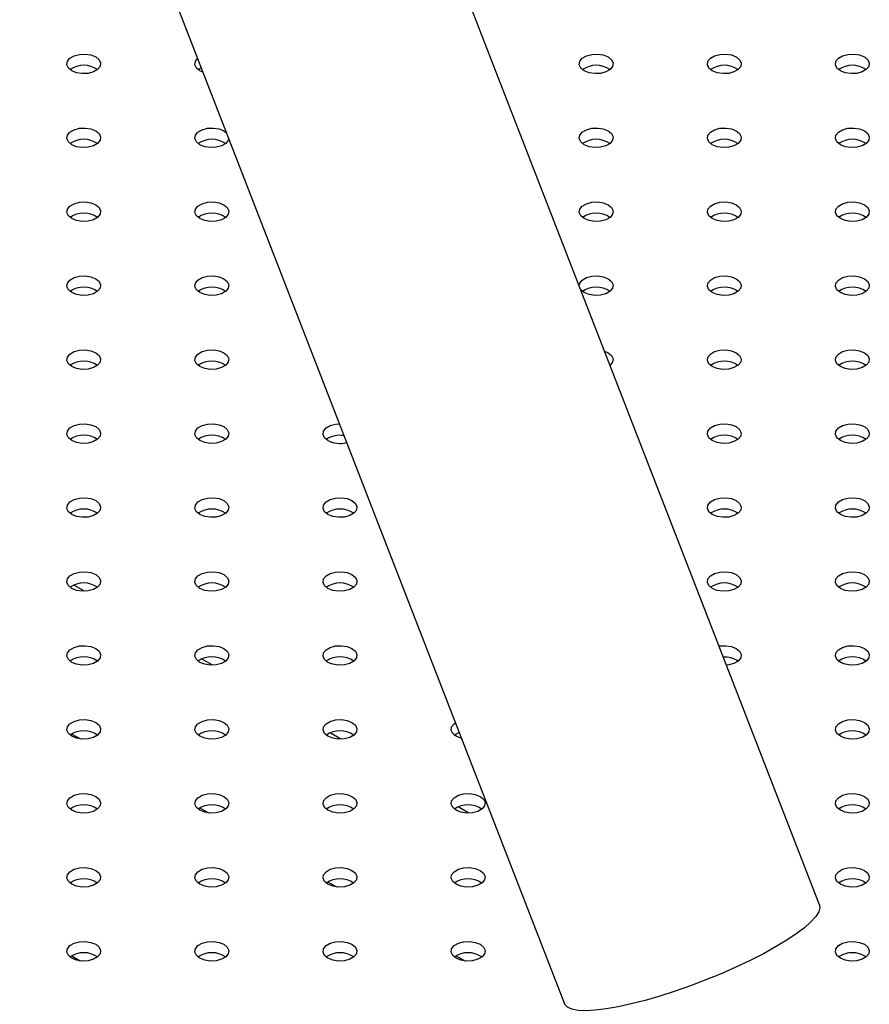
# Model space of a CAD drawing. Units: millimetres. Extents: x 0 to 2100, y 0 to 1488.
# Drawn here: x 1694 to 1709, y 1110 to 1128 of the extents above; entities that cross this region are included whole.
import ezdxf

# ---------------------------------------------------------------- set-up
doc = ezdxf.new("R2010")
doc.units = ezdxf.units.MM
doc.header["$LTSCALE"] = 50

msp = doc.modelspace()

# ---------------------------------------------------------------- linework, layer by layer
at = {"color": 7, "linetype": 'Continuous', "lineweight": 25}
for p, q in [((1708.03, 1111.997), (1680.089, 1184.012)), ((1675.856, 1181.569), (1703.527, 1110.25)), ((1697.057, 1126.753), (1697.111, 1126.785)), ((1695.051, 1117.538), (1694.862, 1117.647)), ((1697.314, 1116.232), (1697.124, 1116.341)), ((1699.577, 1114.925), (1699.387, 1115.035)), ((1701.839, 1113.619), (1701.65, 1113.729))]:
    msp.add_line(p, q, dxfattribs=at)
at = {"color": 8, "linetype": 'Continuous', "lineweight": 25}
for p, q in [((1694.824, 1115.017), (1694.977, 1114.929)), ((1697.087, 1113.71), (1697.24, 1113.622)), ((1699.35, 1112.404), (1699.502, 1112.316)), ((1694.824, 1111.098), (1694.975, 1111.01)), ((1701.613, 1111.098), (1701.765, 1111.01))]:
    msp.add_line(p, q, dxfattribs=at)
at = {"color": 7, "linetype": 'Continuous', "lineweight": 25, "flags": 128}
for points in [[(1694.824, 1126.732), (1694.765, 1126.781), (1694.738, 1126.84), (1694.747, 1126.899), (1694.791, 1126.954), (1694.865, 1126.996), (1694.959, 1127.022), (1695.063, 1127.027), (1695.163, 1127.012), (1695.249, 1126.977), (1695.309, 1126.928), (1695.335, 1126.87), (1695.326, 1126.81), (1695.282, 1126.755), (1695.209, 1126.713), (1695.114, 1126.687), (1695.01, 1126.682), (1694.91, 1126.698), (1694.824, 1126.732)], [(1703.875, 1126.732), (1703.816, 1126.781), (1703.789, 1126.84), (1703.798, 1126.899), (1703.842, 1126.954), (1703.916, 1126.996), (1704.01, 1127.022), (1704.114, 1127.027), (1704.214, 1127.012), (1704.3, 1126.977), (1704.359, 1126.928), (1704.386, 1126.87), (1704.377, 1126.81), (1704.333, 1126.755), (1704.26, 1126.713), (1704.165, 1126.687), (1704.061, 1126.682), (1703.961, 1126.698), (1703.875, 1126.732)], [(1706.138, 1126.732), (1706.078, 1126.781), (1706.051, 1126.84), (1706.061, 1126.899), (1706.105, 1126.954), (1706.178, 1126.996), (1706.273, 1127.022), (1706.376, 1127.027), (1706.477, 1127.012), (1706.562, 1126.977), (1706.622, 1126.928), (1706.649, 1126.87), (1706.64, 1126.81), (1706.596, 1126.755), (1706.522, 1126.713), (1706.428, 1126.687), (1706.324, 1126.682), (1706.224, 1126.698), (1706.138, 1126.732)], [(1708.401, 1126.732), (1708.341, 1126.781), (1708.314, 1126.84), (1708.323, 1126.899), (1708.367, 1126.954), (1708.441, 1126.996), (1708.535, 1127.022), (1708.639, 1127.027), (1708.74, 1127.012), (1708.825, 1126.977), (1708.885, 1126.928), (1708.912, 1126.87), (1708.903, 1126.81), (1708.859, 1126.755), (1708.785, 1126.713), (1708.691, 1126.687), (1708.587, 1126.682), (1708.486, 1126.698), (1708.401, 1126.732)], [(1697.142, 1126.707), (1697.087, 1126.732), (1697.027, 1126.781), (1697.001, 1126.84), (1697.01, 1126.899), (1697.048, 1126.949)], [(1694.824, 1125.426), (1694.765, 1125.475), (1694.738, 1125.533), (1694.747, 1125.593), (1694.791, 1125.648), (1694.865, 1125.69), (1694.959, 1125.716), (1695.063, 1125.721), (1695.163, 1125.705), (1695.249, 1125.671), (1695.309, 1125.622), (1695.335, 1125.563), (1695.326, 1125.504), (1695.282, 1125.449), (1695.209, 1125.407), (1695.114, 1125.381), (1695.01, 1125.376), (1694.91, 1125.391), (1694.824, 1125.426)], [(1697.087, 1125.426), (1697.027, 1125.475), (1697.001, 1125.533), (1697.01, 1125.593), (1697.054, 1125.648), (1697.127, 1125.69), (1697.222, 1125.716), (1697.326, 1125.721), (1697.426, 1125.705), (1697.511, 1125.671), (1697.557, 1125.637)], [(1703.875, 1125.426), (1703.816, 1125.475), (1703.789, 1125.533), (1703.798, 1125.593), (1703.842, 1125.648), (1703.916, 1125.69), (1704.01, 1125.716), (1704.114, 1125.721), (1704.214, 1125.705), (1704.3, 1125.671), (1704.359, 1125.622), (1704.386, 1125.563), (1704.377, 1125.504), (1704.333, 1125.449), (1704.26, 1125.407), (1704.165, 1125.381), (1704.061, 1125.376), (1703.961, 1125.391), (1703.875, 1125.426)], [(1706.138, 1125.426), (1706.078, 1125.475), (1706.051, 1125.533), (1706.061, 1125.593), (1706.105, 1125.648), (1706.178, 1125.69), (1706.273, 1125.716), (1706.376, 1125.721), (1706.477, 1125.705), (1706.562, 1125.671), (1706.622, 1125.622), (1706.649, 1125.563), (1706.64, 1125.504), (1706.596, 1125.449), (1706.522, 1125.407), (1706.428, 1125.381), (1706.324, 1125.376), (1706.224, 1125.391), (1706.138, 1125.426)], [(1708.401, 1125.426), (1708.341, 1125.475), (1708.314, 1125.533), (1708.323, 1125.593), (1708.367, 1125.648), (1708.441, 1125.69), (1708.535, 1125.716), (1708.639, 1125.721), (1708.74, 1125.705), (1708.825, 1125.671), (1708.885, 1125.622), (1708.912, 1125.563), (1708.903, 1125.504), (1708.859, 1125.449), (1708.785, 1125.407), (1708.691, 1125.381), (1708.587, 1125.376), (1708.486, 1125.391), (1708.401, 1125.426)], [(1697.598, 1125.531), (1697.589, 1125.504), (1697.545, 1125.449), (1697.471, 1125.407), (1697.377, 1125.381), (1697.273, 1125.376), (1697.173, 1125.391), (1697.087, 1125.426)], [(1694.824, 1124.12), (1694.765, 1124.169), (1694.738, 1124.227), (1694.747, 1124.287), (1694.791, 1124.341), (1694.865, 1124.384), (1694.959, 1124.409), (1695.063, 1124.415), (1695.163, 1124.399), (1695.249, 1124.365), (1695.309, 1124.315), (1695.335, 1124.257), (1695.326, 1124.197), (1695.282, 1124.143), (1695.209, 1124.1), (1695.114, 1124.075), (1695.01, 1124.07), (1694.91, 1124.085), (1694.824, 1124.12)], [(1697.087, 1124.12), (1697.027, 1124.169), (1697.001, 1124.227), (1697.01, 1124.287), (1697.054, 1124.341), (1697.127, 1124.384), (1697.222, 1124.409), (1697.326, 1124.415), (1697.426, 1124.399), (1697.511, 1124.365), (1697.571, 1124.315), (1697.598, 1124.257), (1697.589, 1124.197), (1697.545, 1124.143), (1697.471, 1124.1), (1697.377, 1124.075), (1697.273, 1124.07), (1697.173, 1124.085), (1697.087, 1124.12)], [(1703.875, 1124.12), (1703.816, 1124.169), (1703.789, 1124.227), (1703.798, 1124.287), (1703.842, 1124.341), (1703.916, 1124.384), (1704.01, 1124.409), (1704.114, 1124.415), (1704.214, 1124.399), (1704.3, 1124.365), (1704.359, 1124.315), (1704.386, 1124.257), (1704.377, 1124.197), (1704.333, 1124.143), (1704.26, 1124.1), (1704.165, 1124.075), (1704.061, 1124.07), (1703.961, 1124.085), (1703.875, 1124.12)], [(1706.138, 1124.12), (1706.078, 1124.169), (1706.051, 1124.227), (1706.061, 1124.287), (1706.105, 1124.341), (1706.178, 1124.384), (1706.273, 1124.409), (1706.376, 1124.415), (1706.477, 1124.399), (1706.562, 1124.365), (1706.622, 1124.315), (1706.649, 1124.257), (1706.64, 1124.197), (1706.596, 1124.143), (1706.522, 1124.1), (1706.428, 1124.075), (1706.324, 1124.07), (1706.224, 1124.085), (1706.138, 1124.12)], [(1708.401, 1124.12), (1708.341, 1124.169), (1708.314, 1124.227), (1708.323, 1124.287), (1708.367, 1124.341), (1708.441, 1124.384), (1708.535, 1124.409), (1708.639, 1124.415), (1708.74, 1124.399), (1708.825, 1124.365), (1708.885, 1124.315), (1708.912, 1124.257), (1708.903, 1124.197), (1708.859, 1124.143), (1708.785, 1124.1), (1708.691, 1124.075), (1708.587, 1124.07), (1708.486, 1124.085), (1708.401, 1124.12)], [(1694.824, 1122.813), (1694.765, 1122.863), (1694.738, 1122.921), (1694.747, 1122.981), (1694.791, 1123.035), (1694.865, 1123.078), (1694.959, 1123.103), (1695.063, 1123.108), (1695.163, 1123.093), (1695.249, 1123.058), (1695.309, 1123.009), (1695.335, 1122.951), (1695.326, 1122.891), (1695.282, 1122.837), (1695.209, 1122.794), (1695.114, 1122.769), (1695.01, 1122.763), (1694.91, 1122.779), (1694.824, 1122.813)], [(1697.087, 1122.813), (1697.027, 1122.863), (1697.001, 1122.921), (1697.01, 1122.981), (1697.054, 1123.035), (1697.127, 1123.078), (1697.222, 1123.103), (1697.326, 1123.108), (1697.426, 1123.093), (1697.511, 1123.058), (1697.571, 1123.009), (1697.598, 1122.951), (1697.589, 1122.891), (1697.545, 1122.837), (1697.471, 1122.794), (1697.377, 1122.769), (1697.273, 1122.763), (1697.173, 1122.779), (1697.087, 1122.813)], [(1703.788, 1122.931), (1703.798, 1122.981), (1703.842, 1123.035), (1703.916, 1123.078), (1704.01, 1123.103), (1704.114, 1123.108), (1704.214, 1123.093), (1704.3, 1123.058), (1704.359, 1123.009), (1704.386, 1122.951), (1704.377, 1122.891), (1704.333, 1122.837), (1704.26, 1122.794), (1704.165, 1122.769), (1704.061, 1122.763), (1703.961, 1122.779), (1703.875, 1122.813), (1703.875, 1122.813)], [(1706.138, 1122.813), (1706.078, 1122.863), (1706.051, 1122.921), (1706.061, 1122.981), (1706.105, 1123.035), (1706.178, 1123.078), (1706.273, 1123.103), (1706.376, 1123.108), (1706.477, 1123.093), (1706.562, 1123.058), (1706.622, 1123.009), (1706.649, 1122.951), (1706.64, 1122.891), (1706.596, 1122.837), (1706.522, 1122.794), (1706.428, 1122.769), (1706.324, 1122.763), (1706.224, 1122.779), (1706.138, 1122.813)], [(1708.401, 1122.813), (1708.341, 1122.863), (1708.314, 1122.921), (1708.323, 1122.981), (1708.367, 1123.035), (1708.441, 1123.078), (1708.535, 1123.103), (1708.639, 1123.108), (1708.74, 1123.093), (1708.825, 1123.058), (1708.885, 1123.009), (1708.912, 1122.951), (1708.903, 1122.891), (1708.859, 1122.837), (1708.785, 1122.794), (1708.691, 1122.769), (1708.587, 1122.763), (1708.486, 1122.779), (1708.401, 1122.813)], [(1703.875, 1122.813), (1703.816, 1122.863), (1703.813, 1122.867)], [(1694.824, 1121.507), (1694.765, 1121.556), (1694.738, 1121.615), (1694.747, 1121.674), (1694.791, 1121.729), (1694.865, 1121.771), (1694.959, 1121.797), (1695.063, 1121.802), (1695.163, 1121.787), (1695.249, 1121.752), (1695.309, 1121.703), (1695.335, 1121.645), (1695.326, 1121.585), (1695.282, 1121.53), (1695.209, 1121.488), (1695.114, 1121.462), (1695.01, 1121.457), (1694.91, 1121.473), (1694.824, 1121.507)], [(1697.087, 1121.507), (1697.027, 1121.556), (1697.001, 1121.615), (1697.01, 1121.674), (1697.054, 1121.729), (1697.127, 1121.771), (1697.222, 1121.797), (1697.326, 1121.802), (1697.426, 1121.787), (1697.511, 1121.752), (1697.571, 1121.703), (1697.598, 1121.645), (1697.589, 1121.585), (1697.545, 1121.53), (1697.471, 1121.488), (1697.377, 1121.462), (1697.273, 1121.457), (1697.173, 1121.473), (1697.087, 1121.507)], [(1706.138, 1121.507), (1706.078, 1121.556), (1706.051, 1121.615), (1706.061, 1121.674), (1706.105, 1121.729), (1706.178, 1121.771), (1706.273, 1121.797), (1706.376, 1121.802), (1706.477, 1121.787), (1706.562, 1121.752), (1706.622, 1121.703), (1706.649, 1121.645), (1706.64, 1121.585), (1706.596, 1121.53), (1706.522, 1121.488), (1706.428, 1121.462), (1706.324, 1121.457), (1706.224, 1121.473), (1706.138, 1121.507)], [(1708.401, 1121.507), (1708.341, 1121.556), (1708.314, 1121.615), (1708.323, 1121.674), (1708.367, 1121.729), (1708.441, 1121.771), (1708.535, 1121.797), (1708.639, 1121.802), (1708.74, 1121.787), (1708.825, 1121.752), (1708.885, 1121.703), (1708.912, 1121.645), (1708.903, 1121.585), (1708.859, 1121.53), (1708.785, 1121.488), (1708.691, 1121.462), (1708.587, 1121.457), (1708.486, 1121.473), (1708.401, 1121.507)], [(1704.234, 1121.781), (1704.3, 1121.752), (1704.359, 1121.703), (1704.386, 1121.645), (1704.377, 1121.585), (1704.333, 1121.53), (1704.332, 1121.529)], [(1694.824, 1120.201), (1694.765, 1120.25), (1694.738, 1120.308), (1694.747, 1120.368), (1694.791, 1120.423), (1694.865, 1120.465), (1694.959, 1120.491), (1695.063, 1120.496), (1695.163, 1120.48), (1695.249, 1120.446), (1695.309, 1120.397), (1695.335, 1120.338), (1695.326, 1120.279), (1695.282, 1120.224), (1695.209, 1120.182), (1695.114, 1120.156), (1695.01, 1120.151), (1694.91, 1120.166), (1694.824, 1120.201)], [(1697.087, 1120.201), (1697.027, 1120.25), (1697.001, 1120.308), (1697.01, 1120.368), (1697.054, 1120.423), (1697.127, 1120.465), (1697.222, 1120.491), (1697.326, 1120.496), (1697.426, 1120.48), (1697.511, 1120.446), (1697.571, 1120.397), (1697.598, 1120.338), (1697.589, 1120.279), (1697.545, 1120.224), (1697.471, 1120.182), (1697.377, 1120.156), (1697.273, 1120.151), (1697.173, 1120.166), (1697.087, 1120.201)], [(1699.35, 1120.201), (1699.29, 1120.25), (1699.263, 1120.308), (1699.272, 1120.368), (1699.316, 1120.423), (1699.39, 1120.465), (1699.484, 1120.491), (1699.551, 1120.496)], [(1706.138, 1120.201), (1706.078, 1120.25), (1706.051, 1120.308), (1706.061, 1120.368), (1706.105, 1120.423), (1706.178, 1120.465), (1706.273, 1120.491), (1706.376, 1120.496), (1706.477, 1120.48), (1706.562, 1120.446), (1706.622, 1120.397), (1706.649, 1120.338), (1706.64, 1120.279), (1706.596, 1120.224), (1706.522, 1120.182), (1706.428, 1120.156), (1706.324, 1120.151), (1706.224, 1120.166), (1706.138, 1120.201)], [(1708.401, 1120.201), (1708.341, 1120.25), (1708.314, 1120.308), (1708.323, 1120.368), (1708.367, 1120.423), (1708.441, 1120.465), (1708.535, 1120.491), (1708.639, 1120.496), (1708.74, 1120.48), (1708.825, 1120.446), (1708.885, 1120.397), (1708.912, 1120.338), (1708.903, 1120.279), (1708.859, 1120.224), (1708.785, 1120.182), (1708.691, 1120.156), (1708.587, 1120.151), (1708.486, 1120.166), (1708.401, 1120.201)], [(1694.824, 1118.895), (1694.765, 1118.944), (1694.738, 1119.002), (1694.747, 1119.062), (1694.791, 1119.116), (1694.865, 1119.159), (1694.959, 1119.184), (1695.063, 1119.19), (1695.163, 1119.174), (1695.249, 1119.14), (1695.309, 1119.09), (1695.335, 1119.032), (1695.326, 1118.972), (1695.282, 1118.918), (1695.209, 1118.875), (1695.114, 1118.85), (1695.01, 1118.845), (1694.91, 1118.86), (1694.824, 1118.895)], [(1697.087, 1118.895), (1697.027, 1118.944), (1697.001, 1119.002), (1697.01, 1119.062), (1697.054, 1119.116), (1697.127, 1119.159), (1697.222, 1119.184), (1697.326, 1119.19), (1697.426, 1119.174), (1697.511, 1119.14), (1697.571, 1119.09), (1697.598, 1119.032), (1697.589, 1118.972), (1697.545, 1118.918), (1697.471, 1118.875), (1697.377, 1118.85), (1697.273, 1118.845), (1697.173, 1118.86), (1697.087, 1118.895)], [(1699.35, 1118.895), (1699.29, 1118.944), (1699.263, 1119.002), (1699.272, 1119.062), (1699.316, 1119.116), (1699.39, 1119.159), (1699.484, 1119.184), (1699.588, 1119.19), (1699.689, 1119.174), (1699.774, 1119.14), (1699.834, 1119.09), (1699.861, 1119.032), (1699.852, 1118.972), (1699.808, 1118.918), (1699.734, 1118.875), (1699.64, 1118.85), (1699.536, 1118.845), (1699.435, 1118.86), (1699.35, 1118.895)], [(1706.138, 1118.895), (1706.078, 1118.944), (1706.051, 1119.002), (1706.061, 1119.062), (1706.105, 1119.116), (1706.178, 1119.159), (1706.273, 1119.184), (1706.376, 1119.19), (1706.477, 1119.174), (1706.562, 1119.14), (1706.622, 1119.09), (1706.649, 1119.032), (1706.64, 1118.972), (1706.596, 1118.918), (1706.522, 1118.875), (1706.428, 1118.85), (1706.324, 1118.845), (1706.224, 1118.86), (1706.138, 1118.895)], [(1708.401, 1118.895), (1708.341, 1118.944), (1708.314, 1119.002), (1708.323, 1119.062), (1708.367, 1119.116), (1708.441, 1119.159), (1708.535, 1119.184), (1708.639, 1119.19), (1708.74, 1119.174), (1708.825, 1119.14), (1708.885, 1119.09), (1708.912, 1119.032), (1708.903, 1118.972), (1708.859, 1118.918), (1708.785, 1118.875), (1708.691, 1118.85), (1708.587, 1118.845), (1708.486, 1118.86), (1708.401, 1118.895)], [(1694.824, 1117.588), (1694.765, 1117.638), (1694.738, 1117.696), (1694.747, 1117.756), (1694.791, 1117.81), (1694.865, 1117.853), (1694.959, 1117.878), (1695.063, 1117.883), (1695.163, 1117.868), (1695.249, 1117.833), (1695.309, 1117.784), (1695.335, 1117.726), (1695.326, 1117.666), (1695.282, 1117.612), (1695.209, 1117.569), (1695.114, 1117.544), (1695.01, 1117.538), (1694.91, 1117.554), (1694.824, 1117.588)], [(1697.087, 1117.588), (1697.027, 1117.638), (1697.001, 1117.696), (1697.01, 1117.756), (1697.054, 1117.81), (1697.127, 1117.853), (1697.222, 1117.878), (1697.326, 1117.883), (1697.426, 1117.868), (1697.511, 1117.833), (1697.571, 1117.784), (1697.598, 1117.726), (1697.589, 1117.666), (1697.545, 1117.612), (1697.471, 1117.569), (1697.377, 1117.544), (1697.273, 1117.538), (1697.173, 1117.554), (1697.087, 1117.588)], [(1699.35, 1117.588), (1699.29, 1117.638), (1699.263, 1117.696), (1699.272, 1117.756), (1699.316, 1117.81), (1699.39, 1117.853), (1699.484, 1117.878), (1699.588, 1117.883), (1699.689, 1117.868), (1699.774, 1117.833), (1699.834, 1117.784), (1699.861, 1117.726), (1699.852, 1117.666), (1699.808, 1117.612), (1699.734, 1117.569), (1699.64, 1117.544), (1699.536, 1117.538), (1699.435, 1117.554), (1699.35, 1117.588)], [(1706.138, 1117.588), (1706.078, 1117.638), (1706.051, 1117.696), (1706.061, 1117.756), (1706.105, 1117.81), (1706.178, 1117.853), (1706.273, 1117.878), (1706.376, 1117.883), (1706.477, 1117.868), (1706.562, 1117.833), (1706.622, 1117.784), (1706.649, 1117.726), (1706.64, 1117.666), (1706.596, 1117.612), (1706.522, 1117.569), (1706.428, 1117.544), (1706.324, 1117.538), (1706.224, 1117.554), (1706.138, 1117.588)], [(1708.401, 1117.588), (1708.341, 1117.638), (1708.314, 1117.696), (1708.323, 1117.756), (1708.367, 1117.81), (1708.441, 1117.853), (1708.535, 1117.878), (1708.639, 1117.883), (1708.74, 1117.868), (1708.825, 1117.833), (1708.885, 1117.784), (1708.912, 1117.726), (1708.903, 1117.666), (1708.859, 1117.612), (1708.785, 1117.569), (1708.691, 1117.544), (1708.587, 1117.538), (1708.486, 1117.554), (1708.401, 1117.588)], [(1694.824, 1116.282), (1694.765, 1116.331), (1694.738, 1116.39), (1694.747, 1116.449), (1694.791, 1116.504), (1694.865, 1116.546), (1694.959, 1116.572), (1695.063, 1116.577), (1695.163, 1116.562), (1695.249, 1116.527), (1695.309, 1116.478), (1695.335, 1116.42), (1695.326, 1116.36), (1695.282, 1116.305), (1695.209, 1116.263), (1695.114, 1116.237), (1695.01, 1116.232), (1694.91, 1116.248), (1694.824, 1116.282)], [(1697.087, 1116.282), (1697.027, 1116.331), (1697.001, 1116.39), (1697.01, 1116.449), (1697.054, 1116.504), (1697.127, 1116.546), (1697.222, 1116.572), (1697.326, 1116.577), (1697.426, 1116.562), (1697.511, 1116.527), (1697.571, 1116.478), (1697.598, 1116.42), (1697.589, 1116.36), (1697.545, 1116.305), (1697.471, 1116.263), (1697.377, 1116.237), (1697.273, 1116.232), (1697.173, 1116.248), (1697.087, 1116.282)], [(1699.35, 1116.282), (1699.29, 1116.331), (1699.263, 1116.39), (1699.272, 1116.449), (1699.316, 1116.504), (1699.39, 1116.546), (1699.484, 1116.572), (1699.588, 1116.577), (1699.689, 1116.562), (1699.774, 1116.527), (1699.834, 1116.478), (1699.861, 1116.42), (1699.852, 1116.36), (1699.808, 1116.305), (1699.734, 1116.263), (1699.64, 1116.237), (1699.536, 1116.232), (1699.435, 1116.248), (1699.35, 1116.282)], [(1706.256, 1116.569), (1706.273, 1116.572), (1706.376, 1116.577), (1706.477, 1116.562), (1706.562, 1116.527), (1706.622, 1116.478), (1706.649, 1116.42), (1706.64, 1116.36), (1706.596, 1116.305), (1706.522, 1116.263), (1706.428, 1116.237), (1706.387, 1116.233)], [(1708.401, 1116.282), (1708.341, 1116.331), (1708.314, 1116.39), (1708.323, 1116.449), (1708.367, 1116.504), (1708.441, 1116.546), (1708.535, 1116.572), (1708.639, 1116.577), (1708.74, 1116.562), (1708.825, 1116.527), (1708.885, 1116.478), (1708.912, 1116.42), (1708.903, 1116.36), (1708.859, 1116.305), (1708.785, 1116.263), (1708.691, 1116.237), (1708.587, 1116.232), (1708.486, 1116.248), (1708.401, 1116.282)], [(1694.824, 1114.976), (1694.765, 1115.025), (1694.738, 1115.083), (1694.747, 1115.143), (1694.791, 1115.198), (1694.865, 1115.24), (1694.959, 1115.266), (1695.063, 1115.271), (1695.163, 1115.255), (1695.249, 1115.221), (1695.309, 1115.172), (1695.335, 1115.113), (1695.326, 1115.054), (1695.282, 1114.999), (1695.209, 1114.956), (1695.114, 1114.931), (1695.01, 1114.926), (1694.91, 1114.941), (1694.824, 1114.976)], [(1697.087, 1114.976), (1697.027, 1115.025), (1697.001, 1115.083), (1697.01, 1115.143), (1697.054, 1115.198), (1697.127, 1115.24), (1697.222, 1115.266), (1697.326, 1115.271), (1697.426, 1115.255), (1697.511, 1115.221), (1697.571, 1115.172), (1697.598, 1115.113), (1697.589, 1115.054), (1697.545, 1114.999), (1697.471, 1114.956), (1697.377, 1114.931), (1697.273, 1114.926), (1697.173, 1114.941), (1697.087, 1114.976)], [(1699.35, 1114.976), (1699.29, 1115.025), (1699.263, 1115.083), (1699.272, 1115.143), (1699.316, 1115.198), (1699.39, 1115.24), (1699.484, 1115.266), (1699.588, 1115.271), (1699.689, 1115.255), (1699.774, 1115.221), (1699.834, 1115.172), (1699.861, 1115.113), (1699.852, 1115.054), (1699.808, 1114.999), (1699.734, 1114.956), (1699.64, 1114.931), (1699.536, 1114.926), (1699.435, 1114.941), (1699.35, 1114.976)], [(1701.613, 1114.976), (1701.553, 1115.025), (1701.526, 1115.083), (1701.535, 1115.143), (1701.579, 1115.198), (1701.601, 1115.214)], [(1708.401, 1114.976), (1708.341, 1115.025), (1708.314, 1115.083), (1708.323, 1115.143), (1708.367, 1115.198), (1708.441, 1115.24), (1708.535, 1115.266), (1708.639, 1115.271), (1708.74, 1115.255), (1708.825, 1115.221), (1708.885, 1115.172), (1708.912, 1115.113), (1708.903, 1115.054), (1708.859, 1114.999), (1708.785, 1114.956), (1708.691, 1114.931), (1708.587, 1114.926), (1708.486, 1114.941), (1708.401, 1114.976)], [(1701.582, 1114.996), (1701.653, 1115.036), (1701.668, 1115.042)], [(1701.708, 1114.939), (1701.698, 1114.941), (1701.613, 1114.976)], [(1694.824, 1113.67), (1694.765, 1113.719), (1694.738, 1113.777), (1694.747, 1113.837), (1694.791, 1113.891), (1694.865, 1113.934), (1694.959, 1113.959), (1695.063, 1113.965), (1695.163, 1113.949), (1695.249, 1113.915), (1695.309, 1113.865), (1695.335, 1113.807), (1695.326, 1113.747), (1695.282, 1113.693), (1695.209, 1113.65), (1695.114, 1113.625), (1695.01, 1113.62), (1694.91, 1113.635), (1694.824, 1113.67)], [(1697.087, 1113.67), (1697.027, 1113.719), (1697.001, 1113.777), (1697.01, 1113.837), (1697.054, 1113.891), (1697.127, 1113.934), (1697.222, 1113.959), (1697.326, 1113.965), (1697.426, 1113.949), (1697.511, 1113.915), (1697.571, 1113.865), (1697.598, 1113.807), (1697.589, 1113.747), (1697.545, 1113.693), (1697.471, 1113.65), (1697.377, 1113.625), (1697.273, 1113.62), (1697.173, 1113.635), (1697.087, 1113.67)], [(1699.35, 1113.67), (1699.29, 1113.719), (1699.263, 1113.777), (1699.272, 1113.837), (1699.316, 1113.891), (1699.39, 1113.934), (1699.484, 1113.959), (1699.588, 1113.965), (1699.689, 1113.949), (1699.774, 1113.915), (1699.834, 1113.865), (1699.861, 1113.807), (1699.852, 1113.747), (1699.808, 1113.693), (1699.734, 1113.65), (1699.64, 1113.625), (1699.536, 1113.62), (1699.435, 1113.635), (1699.35, 1113.67)], [(1701.613, 1113.67), (1701.553, 1113.719), (1701.526, 1113.777), (1701.535, 1113.837), (1701.579, 1113.891), (1701.653, 1113.934), (1701.747, 1113.959), (1701.851, 1113.965), (1701.952, 1113.949), (1702.037, 1113.915), (1702.097, 1113.865), (1702.124, 1113.807), (1702.115, 1113.747), (1702.071, 1113.693), (1701.997, 1113.65), (1701.902, 1113.625), (1701.799, 1113.62), (1701.698, 1113.635), (1701.613, 1113.67)], [(1708.401, 1113.67), (1708.341, 1113.719), (1708.314, 1113.777), (1708.323, 1113.837), (1708.367, 1113.891), (1708.441, 1113.934), (1708.535, 1113.959), (1708.639, 1113.965), (1708.74, 1113.949), (1708.825, 1113.915), (1708.885, 1113.865), (1708.912, 1113.807), (1708.903, 1113.747), (1708.859, 1113.693), (1708.785, 1113.65), (1708.691, 1113.625), (1708.587, 1113.62), (1708.486, 1113.635), (1708.401, 1113.67)], [(1694.824, 1112.363), (1694.765, 1112.413), (1694.738, 1112.471), (1694.747, 1112.531), (1694.791, 1112.585), (1694.865, 1112.628), (1694.959, 1112.653), (1695.063, 1112.658), (1695.163, 1112.643), (1695.249, 1112.608), (1695.309, 1112.559), (1695.335, 1112.501), (1695.326, 1112.441), (1695.282, 1112.387), (1695.209, 1112.344), (1695.114, 1112.319), (1695.01, 1112.313), (1694.91, 1112.329), (1694.824, 1112.363)], [(1697.087, 1112.363), (1697.027, 1112.413), (1697.001, 1112.471), (1697.01, 1112.531), (1697.054, 1112.585), (1697.127, 1112.628), (1697.222, 1112.653), (1697.326, 1112.658), (1697.426, 1112.643), (1697.511, 1112.608), (1697.571, 1112.559), (1697.598, 1112.501), (1697.589, 1112.441), (1697.545, 1112.387), (1697.471, 1112.344), (1697.377, 1112.319), (1697.273, 1112.313), (1697.173, 1112.329), (1697.087, 1112.363)], [(1699.35, 1112.363), (1699.29, 1112.413), (1699.263, 1112.471), (1699.272, 1112.531), (1699.316, 1112.585), (1699.39, 1112.628), (1699.484, 1112.653), (1699.588, 1112.658), (1699.689, 1112.643), (1699.774, 1112.608), (1699.834, 1112.559), (1699.861, 1112.501), (1699.852, 1112.441), (1699.808, 1112.387), (1699.734, 1112.344), (1699.64, 1112.319), (1699.536, 1112.313), (1699.435, 1112.329), (1699.35, 1112.363)], [(1701.613, 1112.363), (1701.553, 1112.413), (1701.526, 1112.471), (1701.535, 1112.531), (1701.579, 1112.585), (1701.653, 1112.628), (1701.747, 1112.653), (1701.851, 1112.658), (1701.952, 1112.643), (1702.037, 1112.608), (1702.097, 1112.559), (1702.124, 1112.501), (1702.115, 1112.441), (1702.071, 1112.387), (1701.997, 1112.344), (1701.902, 1112.319), (1701.799, 1112.313), (1701.698, 1112.329), (1701.613, 1112.363)], [(1708.401, 1112.363), (1708.341, 1112.413), (1708.314, 1112.471), (1708.323, 1112.531), (1708.367, 1112.585), (1708.441, 1112.628), (1708.535, 1112.653), (1708.639, 1112.658), (1708.74, 1112.643), (1708.825, 1112.608), (1708.885, 1112.559), (1708.912, 1112.501), (1708.903, 1112.441), (1708.859, 1112.387), (1708.785, 1112.344), (1708.691, 1112.319), (1708.587, 1112.313), (1708.486, 1112.329), (1708.401, 1112.363)], [(1708.03, 1111.997), (1708.037, 1111.949), (1708.018, 1111.876), (1707.966, 1111.792), (1707.882, 1111.698), (1707.767, 1111.596), (1707.623, 1111.487), (1707.453, 1111.373), (1707.257, 1111.255)], [(1694.824, 1111.057), (1694.765, 1111.106), (1694.738, 1111.165), (1694.747, 1111.224), (1694.791, 1111.279), (1694.865, 1111.321), (1694.959, 1111.347), (1695.063, 1111.352), (1695.163, 1111.337), (1695.249, 1111.302), (1695.309, 1111.253), (1695.335, 1111.195), (1695.326, 1111.135), (1695.282, 1111.08), (1695.209, 1111.038), (1695.114, 1111.012), (1695.01, 1111.007), (1694.91, 1111.023), (1694.824, 1111.057)], [(1697.087, 1111.057), (1697.027, 1111.106), (1697.001, 1111.165), (1697.01, 1111.224), (1697.054, 1111.279), (1697.127, 1111.321), (1697.222, 1111.347), (1697.326, 1111.352), (1697.426, 1111.337), (1697.511, 1111.302), (1697.571, 1111.253), (1697.598, 1111.195), (1697.589, 1111.135), (1697.545, 1111.08), (1697.471, 1111.038), (1697.377, 1111.012), (1697.273, 1111.007), (1697.173, 1111.023), (1697.087, 1111.057)], [(1699.35, 1111.057), (1699.29, 1111.106), (1699.263, 1111.165), (1699.272, 1111.224), (1699.316, 1111.279), (1699.39, 1111.321), (1699.484, 1111.347), (1699.588, 1111.352), (1699.689, 1111.337), (1699.774, 1111.302), (1699.834, 1111.253), (1699.861, 1111.195), (1699.852, 1111.135), (1699.808, 1111.08), (1699.734, 1111.038), (1699.64, 1111.012), (1699.536, 1111.007), (1699.435, 1111.023), (1699.35, 1111.057)], [(1701.613, 1111.057), (1701.553, 1111.106), (1701.526, 1111.165), (1701.535, 1111.224), (1701.579, 1111.279), (1701.653, 1111.321), (1701.747, 1111.347), (1701.851, 1111.352), (1701.952, 1111.337), (1702.037, 1111.302), (1702.097, 1111.253), (1702.124, 1111.195), (1702.115, 1111.135), (1702.071, 1111.08), (1701.997, 1111.038), (1701.902, 1111.012), (1701.799, 1111.007), (1701.698, 1111.023), (1701.613, 1111.057)], [(1707.257, 1111.255), (1707.041, 1111.136), (1706.806, 1111.016), (1706.556, 1110.897), (1706.294, 1110.782), (1706.026, 1110.672), (1705.753, 1110.568), (1705.481, 1110.473), (1705.213, 1110.387), (1704.954, 1110.312), (1704.706, 1110.248), (1704.474, 1110.198), (1704.262, 1110.16), (1704.071, 1110.137), (1703.905, 1110.129), (1703.767, 1110.134), (1703.657, 1110.154), (1703.579, 1110.189), (1703.533, 1110.237), (1703.527, 1110.25)], [(1708.401, 1111.057), (1708.341, 1111.106), (1708.314, 1111.165), (1708.323, 1111.224), (1708.367, 1111.279), (1708.441, 1111.321), (1708.535, 1111.347), (1708.639, 1111.352), (1708.74, 1111.337), (1708.825, 1111.302), (1708.885, 1111.253), (1708.912, 1111.195), (1708.903, 1111.135), (1708.859, 1111.08), (1708.785, 1111.038), (1708.691, 1111.012), (1708.587, 1111.007), (1708.486, 1111.023), (1708.401, 1111.057)]]:
    msp.add_lwpolyline(points, dxfattribs=at)
at = {"color": 7, "linetype": 'Continuous', "lineweight": 25}
for centre, radius, start, end in [((1695.037, 1126.403), 0.426, 55.286, 124.714), ((1704.088, 1126.403), 0.426, 55.286, 124.714), ((1706.35, 1126.403), 0.426, 55.286, 124.714), ((1708.613, 1126.403), 0.426, 55.286, 124.714), ((1695.037, 1125.096), 0.426, 55.286, 124.714), ((1697.299, 1125.096), 0.426, 55.286, 124.714), ((1704.088, 1125.096), 0.426, 55.286, 124.714), ((1706.35, 1125.096), 0.426, 55.286, 124.714), ((1708.613, 1125.096), 0.426, 55.286, 124.714), ((1695.037, 1123.79), 0.426, 55.286, 124.714), ((1697.299, 1123.79), 0.426, 55.286, 124.714), ((1704.088, 1123.79), 0.426, 55.286, 124.714), ((1706.35, 1123.79), 0.426, 55.286, 124.714), ((1708.613, 1123.79), 0.426, 55.286, 124.714), ((1695.037, 1122.484), 0.426, 55.286, 124.714), ((1697.299, 1122.484), 0.426, 55.286, 124.714), ((1704.088, 1122.484), 0.426, 55.286, 124.714), ((1706.35, 1122.484), 0.426, 55.286, 124.714), ((1708.613, 1122.484), 0.426, 55.286, 124.714), ((1695.037, 1121.178), 0.426, 55.286, 124.714), ((1697.299, 1121.178), 0.426, 55.286, 124.714), ((1706.35, 1121.178), 0.426, 55.286, 124.714), ((1708.613, 1121.178), 0.426, 55.286, 124.714), ((1695.037, 1119.871), 0.426, 55.286, 124.714), ((1697.299, 1119.871), 0.426, 55.286, 124.714), ((1699.56, 1119.856), 0.437, 80.5214, 123.4126), ((1706.35, 1119.871), 0.426, 55.286, 124.714), ((1708.613, 1119.871), 0.426, 55.286, 124.714), ((1699.564, 1120.621), 0.472, 243.0275, 284.2935), ((1695.037, 1118.565), 0.426, 55.286, 124.714), ((1697.299, 1118.565), 0.426, 55.286, 124.714), ((1699.562, 1118.565), 0.426, 55.286, 124.714), ((1706.35, 1118.565), 0.426, 55.286, 124.714), ((1708.613, 1118.565), 0.426, 55.286, 124.714), ((1695.037, 1117.259), 0.426, 55.286, 124.714), ((1697.299, 1117.259), 0.426, 55.286, 124.714), ((1699.562, 1117.259), 0.426, 55.286, 124.714), ((1706.35, 1117.259), 0.426, 55.286, 124.714), ((1708.613, 1117.259), 0.426, 55.286, 124.714), ((1695.037, 1115.953), 0.426, 55.286, 124.714), ((1697.299, 1115.953), 0.426, 55.286, 124.714), ((1699.562, 1115.953), 0.426, 55.286, 124.714), ((1706.362, 1115.967), 0.408, 55.4632, 94.1546), ((1708.613, 1115.953), 0.426, 55.286, 124.714), ((1695.037, 1114.646), 0.426, 55.286, 124.714), ((1697.299, 1114.646), 0.426, 55.286, 124.714), ((1699.562, 1114.646), 0.426, 55.286, 124.714), ((1708.613, 1114.646), 0.426, 55.286, 124.714), ((1695.037, 1113.34), 0.426, 55.286, 124.714), ((1697.299, 1113.34), 0.426, 55.286, 124.714), ((1699.562, 1113.34), 0.426, 55.286, 124.714), ((1701.825, 1113.34), 0.426, 55.286, 124.714), ((1708.613, 1113.34), 0.426, 55.286, 124.714), ((1695.037, 1112.034), 0.426, 55.286, 124.714), ((1697.299, 1112.034), 0.426, 55.286, 124.714), ((1699.562, 1112.034), 0.426, 55.286, 124.714), ((1701.825, 1112.034), 0.426, 55.286, 124.714), ((1708.613, 1112.034), 0.426, 55.286, 124.714), ((1695.037, 1110.728), 0.426, 55.286, 124.714), ((1697.299, 1110.728), 0.426, 55.286, 124.714), ((1699.562, 1110.728), 0.426, 55.286, 124.714), ((1701.825, 1110.728), 0.426, 55.286, 124.714), ((1708.613, 1110.728), 0.426, 55.286, 124.714)]:
    msp.add_arc(centre, radius, start, end, dxfattribs=at)

doc.saveas('drawing.dxf')
